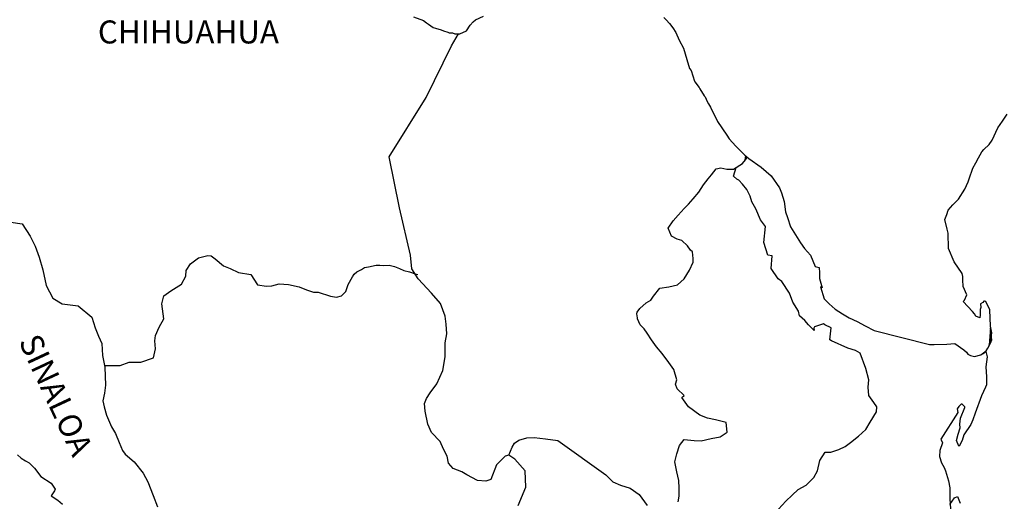
# Model space of a CAD drawing. Units: millimetres. Extents: x 268050 to 270450, y 2674963 to 2676763.
# Drawn here: x 270134 to 270237, y 2676509 to 2676560 of the extents above; entities that cross this region are included whole.
import ezdxf

# ---------------------------------------------------------------- set-up
doc = ezdxf.new("R2010")
doc.units = ezdxf.units.MM
doc.layers.add('Lomo', color=7, linetype='Continuous')
doc.styles.add('ROMANS', font='ROMANS', dxfattribs={"height": 0.2})

msp = doc.modelspace()

# ---------------------------------------------------------------- linework, layer by layer
at = {"layer": 'Lomo', "color": 5, "linetype": 'Continuous'}
for p, q in [((270133.96, 2676514.34, 1.16), (270134.35, 2676514, 1.16)), ((270134.35, 2676514, 1.16), (270134.8, 2676513.7, 1.16)), ((270134.8, 2676513.7, 1.16), (270135.19, 2676513.51, 1.16)), ((270135.19, 2676513.51, 1.16), (270135.73, 2676512.96, 1.16)), ((270135.73, 2676512.96, 1.16), (270136.42, 2676512.08, 1.16)), ((270136.42, 2676512.08, 1.16), (270137.49, 2676511.39, 1.16)), ((270137.49, 2676511.39, 1.16), (270137.89, 2676510.75, 1.16)), ((270137.84, 2676510.6, 1.16), (270137.5, 2676510.05, 1.16)), ((270137.5, 2676510.05, 1.16), (270138.18, 2676509.61, 1.16)), ((270137.89, 2676510.75, 1.16), (270137.84, 2676510.6, 1.16)), ((270138.18, 2676509.61, 1.16), (270138.67, 2676509.21, 1.16))]:
    msp.add_line(p, q, dxfattribs=at)
at = {"layer": 'Lomo', "color": 7, "linetype": 'Continuous', "elevation": 1.16}
for points in [[(270175.3, 2676560.03), (270176.33, 2676559.63), (270176.67, 2676559.39), (270176.87, 2676559.25), (270177.35, 2676558.9), (270177.6, 2676558.85), (270178.19, 2676558.65), (270178.44, 2676558.55), (270178.88, 2676558.41), (270179.03, 2676558.36), (270179.36, 2676558.36), (270179.61, 2676558.26), (270180.15, 2676558.26), (270180.83, 2676558.55), (270181.22, 2676559.15), (270181.52, 2676559.49), (270181.76, 2676559.7), (270182.6, 2676560.09)], [(270201.41, 2676559.96), (270201.66, 2676559.72), (270202, 2676559.32), (270202.35, 2676558.88), (270202.69, 2676558.38), (270203.03, 2676557.59), (270203.47, 2676556.75), (270203.82, 2676555.57), (270204.11, 2676554.63), (270204.26, 2676554.43), (270204.61, 2676553.3), (270204.66, 2676553.25), (270205.1, 2676552.66), (270205.19, 2676552.51), (270205.64, 2676551.77), (270205.73, 2676551.67), (270205.93, 2676551.18), (270206.08, 2676550.93), (270206.28, 2676550.59), (270207.02, 2676549.1), (270208, 2676547.68), (270208.25, 2676547.28), (270208.93, 2676546.54), (270209.86, 2676545.6), (270210.3, 2676545.26), (270211.58, 2676544.33), (270212.61, 2676543.44), (270213.49, 2676542.2), (270213.69, 2676541.67), (270213.98, 2676540.77), (270214.13, 2676539.69), (270214.33, 2676539.1), (270214.63, 2676538.11), (270215.17, 2676537.27), (270215.7, 2676536.44), (270216.1, 2676535.85), (270216.74, 2676535.15), (270217.23, 2676533.97), (270217.62, 2676533.87), (270217.67, 2676533.33), (270217.67, 2676532.73), (270217.96, 2676531.75), (270217.77, 2676531.85), (270218.16, 2676530.61), (270218.66, 2676530.07), (270219.29, 2676529.53), (270220.08, 2676529.04), (270220.77, 2676528.64), (270221.6, 2676528.25), (270222.43, 2676527.81), (270223.37, 2676527.31), (270229.14, 2676525.84), (270229.64, 2676525.84), (270230.96, 2676525.89), (270231.79, 2676525.94), (270232.73, 2676525.3), (270233.02, 2676525.05), (270233.16, 2676524.85), (270233.41, 2676524.71), (270233.86, 2676524.61), (270234.49, 2676524.76), (270235.07, 2676525.2), (270235.23, 2676525.45), (270235.52, 2676525.99), (270235.66, 2676526.34), (270235.56, 2676527.18), (270235.52, 2676527.57), (270235.37, 2676525.79), (270235.57, 2676526.49), (270235.57, 2676526.49), (270235.66, 2676527.08), (270235.52, 2676527.77), (270235.46, 2676529.45), (270235.02, 2676530.34), (270234.87, 2676530.38), (270234.82, 2676530.38), (270234.73, 2676530.23), (270234.48, 2676530.09), (270234.49, 2676529.69), (270234.43, 2676529.5), (270234.43, 2676528.9), (270234.39, 2676528.61), (270233.99, 2676528.8), (270233.85, 2676529.05), (270233.65, 2676529.29), (270232.67, 2676530.33), (270232.81, 2676530.48), (270233.06, 2676531.02), (270232.67, 2676531.91), (270232.62, 2676532.6), (270232.61, 2676532.95), (270232.57, 2676533.25), (270231.73, 2676534.48), (270231.14, 2676535.86), (270231.09, 2676537.44), (270230.99, 2676537.88), (270230.74, 2676538.87), (270230.94, 2676539.41), (270231.09, 2676539.86), (270231.58, 2676540.4), (270232.16, 2676540.99), (270232.85, 2676542.03), (270233.19, 2676542.82), (270233.28, 2676543.12), (270233.67, 2676544.25), (270233.97, 2676544.79), (270234.27, 2676545.33), (270234.61, 2676545.93), (270234.8, 2676546.17), (270235.39, 2676546.72), (270235.68, 2676547.16), (270235.68, 2676547.16), (270236.27, 2676548.45), (270236.76, 2676549.14), (270237.24, 2676549.88)], [(270186.23, 2676509.06), (270187.02, 2676510.98), (270186.96, 2676512.66), (270185.88, 2676513.89), (270185.24, 2676514.29), (270184.85, 2676514.19), (270183.97, 2676513.3), (270183.38, 2676511.77), (270182.84, 2676511.58), (270181.96, 2676511.68), (270180.88, 2676512.27), (270180.34, 2676512.57), (270179.45, 2676512.92), (270178.96, 2676513.46), (270178.81, 2676514.2), (270178.81, 2676514.2), (270178.42, 2676514.94), (270178.08, 2676515.73), (270177.19, 2676516.67), (270176.8, 2676517.55), (270176.5, 2676518.88), (270176.45, 2676519.68), (270176.65, 2676520.22), (270177.04, 2676520.81), (270177.72, 2676521.74), (270178.36, 2676523.13), (270178.61, 2676524.55), (270178.6, 2676526.03), (270178.76, 2676526.97), (270178.7, 2676527.96), (270178.6, 2676528.79), (270178.11, 2676530.12), (270177.18, 2676531.21), (270175.8, 2676532.69), (270175.12, 2676533.73), (270174.97, 2676535.15), (270173.83, 2676540.09), (270172.75, 2676545.42), (270176.62, 2676551.62), (270179.27, 2676556.99), (270180.01, 2676558.26)], [(270202.93, 2676509.43), (270203.02, 2676510.02), (270203.02, 2676510.86), (270202.98, 2676511.65), (270202.78, 2676512.58), (270202.58, 2676513.62), (270202.78, 2676514.46), (270203.07, 2676515.3), (270203.56, 2676515.93), (270204.6, 2676515.83), (270205.33, 2676515.79), (270206.36, 2676516.03), (270207.29, 2676516.22), (270208.03, 2676516.72), (270207.93, 2676517.7), (270206.8, 2676518), (270205.97, 2676518.15), (270205.18, 2676518.49), (270204, 2676519.33), (270203.31, 2676520.32), (270203.56, 2676520.52), (270202.82, 2676521.21), (270202.63, 2676521.71), (270202.78, 2676522.15), (270202.47, 2676523.23), (270201.94, 2676523.97), (270201.25, 2676524.91), (270200.66, 2676525.6), (270200.12, 2676526.34), (270199.67, 2676527.04), (270199.38, 2676527.48), (270198.94, 2676527.88), (270198.69, 2676528.51), (270198.69, 2676528.61), (270198.6, 2676529.05), (270198.64, 2676529.21), (270198.64, 2676529.21), (270198.93, 2676529.6), (270199.57, 2676530.19), (270200.06, 2676530.48), (270200.36, 2676530.88), (270201, 2676531.71), (270201.93, 2676531.86), (270202.86, 2676532.06), (270203.55, 2676532.69), (270204.09, 2676533.59), (270204.48, 2676534.42), (270204.48, 2676534.81), (270204.43, 2676535.5), (270204.19, 2676535.7), (270203.89, 2676536.15), (270203.3, 2676536.69), (270202.81, 2676536.84), (270202.22, 2676537.14), (270201.88, 2676537.98), (270202.41, 2676538.76), (270202.91, 2676539.35), (270203.54, 2676540.04), (270203.99, 2676540.49), (270204.48, 2676541.03), (270205.07, 2676541.72), (270205.56, 2676542.51), (270206.05, 2676543.14), (270206.39, 2676543.54), (270206.88, 2676544.18), (270207.37, 2676544.27), (270208.01, 2676544.13), (270208.7, 2676544.13), (270209.63, 2676544.72), (270209.93, 2676545.11), (270210.12, 2676545.4), (270209.91, 2676545.09), (270209.99, 2676545.5)], [(270213.39, 2676508.67), (270214.17, 2676509.51), (270214.81, 2676510.15), (270215.45, 2676510.74), (270216.28, 2676511.18), (270217.07, 2676511.97), (270217.47, 2676512.66), (270217.71, 2676513.74), (270218.25, 2676514.63), (270218.84, 2676514.63), (270219.67, 2676514.88), (270220.36, 2676515.22), (270220.9, 2676515.61), (270221.73, 2676516.3), (270222.52, 2676516.99), (270222.96, 2676517.73), (270223.6, 2676518.81), (270223.65, 2676519.36), (270223.35, 2676519.8), (270222.81, 2676520.54), (270222.76, 2676521.38), (270222.81, 2676522.16), (270222.51, 2676523.35), (270221.92, 2676524.93), (270221.43, 2676525.23), (270220.64, 2676525.48), (270218.93, 2676526.22), (270218.73, 2676526.32), (270218.88, 2676527.59), (270218.24, 2676527.89), (270218.09, 2676527.99), (270217.16, 2676527.69), (270217.06, 2676527.55), (270217.11, 2676527.3), (270216.52, 2676527.9), (270216.13, 2676528.34), (270215.58, 2676528.83), (270215.48, 2676529.33), (270214.89, 2676530.26), (270214.55, 2676531.2), (270213.72, 2676532.43), (270213.37, 2676532.68), (270212.63, 2676533.77), (270212.73, 2676535.1), (270212.29, 2676535.15), (270211.85, 2676536.48), (270212.04, 2676538.16), (270211.5, 2676538.84), (270211.01, 2676539.99), (270210.62, 2676540.72), (270210.42, 2676541.31), (270210.07, 2676542.01), (270209.63, 2676542.55), (270209.24, 2676542.99), (270209.05, 2676543.09), (270208.7, 2676543.39), (270208.96, 2676544.29)], [(270133.27, 2676538.62), (270134.45, 2676538.43), (270135.29, 2676537.14), (270135.82, 2676536.11), (270136.22, 2676534.97), (270136.62, 2676533.64), (270136.96, 2676532.01), (270137.65, 2676530.68), (270138.63, 2676530.09), (270140.3, 2676529.89), (270141.72, 2676528.7), (270142.07, 2676527.57), (270142.41, 2676526.73), (270142.76, 2676525.94), (270142.85, 2676524.71), (270143.1, 2676523.47), (270143.16, 2676521.6), (270143.06, 2676520.76), (270142.86, 2676519.97), (270143.01, 2676519.33), (270143.26, 2676518.49), (270143.79, 2676517.26), (270144.19, 2676516.57), (270144.58, 2676515.63), (270144.92, 2676514.8), (270145.22, 2676514.4), (270146.15, 2676513.61), (270147.09, 2676512.43), (270147.58, 2676511.53), (270148.12, 2676510.11), (270148.57, 2676508.92)], [(270143.07, 2676523.66), (270144.67, 2676523.67), (270145.61, 2676524.01), (270146.84, 2676524.01), (270148.16, 2676524.45), (270148.36, 2676525.39), (270148.3, 2676526.22), (270148.36, 2676526.77), (270148.75, 2676527.65), (270149.24, 2676528.54), (270149.04, 2676530.07), (270149.24, 2676530.91), (270149.97, 2676531.44), (270151.1, 2676532.14), (270151.54, 2676532.98), (270151.59, 2676533.57), (270152.03, 2676534.25), (270152.87, 2676534.89), (270153.85, 2676535.14), (270154.19, 2676535.09), (270154.59, 2676534.79), (270155.47, 2676534.05), (270156.16, 2676533.76), (270157.04, 2676533.36), (270158.32, 2676533.16), (270159.01, 2676532.08), (270159.94, 2676531.93), (270160.53, 2676531.98), (270161.27, 2676532.17), (270162.25, 2676532.12), (270163.38, 2676531.87), (270164.12, 2676531.53), (270164.85, 2676531.32), (270165.35, 2676531.32), (270166.62, 2676530.88), (270167.26, 2676530.78), (270167.8, 2676530.93), (270168.24, 2676531.37), (270168.48, 2676532.11), (270168.93, 2676532.9), (270169.12, 2676533.19), (270169.37, 2676533.44), (270169.86, 2676533.68), (270170.2, 2676533.88), (270170.59, 2676533.93), (270171.39, 2676534.13), (270171.78, 2676534.13), (270172.12, 2676534.08), (270172.76, 2676534.13), (270173.3, 2676533.98), (270173.84, 2676533.78), (270174.28, 2676533.58), (270174.87, 2676533.43), (270175.56, 2676533.18), (270175.75, 2676533.14), (270175.75, 2676533.14)], [(270234.49, 2676524.76), (270234.74, 2676524.91), (270235.02, 2676525.11)], [(270185.24, 2676514.29), (270185.59, 2676515.13), (270185.83, 2676515.57), (270186.28, 2676515.87), (270187.11, 2676516.11), (270187.9, 2676516.16), (270189.07, 2676516.01), (270190.35, 2676515.85), (270195.36, 2676512.25), (270196.1, 2676511.51), (270196.89, 2676511.16), (270197.92, 2676510.87), (270198.85, 2676510.22), (270199.69, 2676509.04)]]:
    msp.add_lwpolyline(points, dxfattribs=at)
at = {"layer": 'Lomo', "color": 5, "linetype": 'Continuous', "elevation": 1.16}
for points in [[(270235.02, 2676525.11), (270235.18, 2676524.56), (270235.03, 2676523.52), (270235.08, 2676522.49), (270235.08, 2676521.65), (270234.98, 2676521.4), (270234.59, 2676520.51), (270233.91, 2676518.69), (270233.67, 2676518), (270233.47, 2676517.5), (270232.74, 2676516.42), (270232.55, 2676515.83), (270232.25, 2676515.23), (270232.2, 2676515.23), (270231.95, 2676515.83), (270232.15, 2676516.51), (270232.34, 2676517.16), (270232.3, 2676517.55), (270232.39, 2676518.15), (270232.83, 2676519.28), (270232.83, 2676519.33), (270232.54, 2676519.62), (270232.44, 2676519.62), (270232.2, 2676519.38), (270232.05, 2676519.13), (270232.1, 2676518.74), (270230.34, 2676515.97), (270230.49, 2676515.58), (270230.24, 2676514.79), (270230.19, 2676514.15), (270230.39, 2676513.5), (270230.68, 2676513.01), (270230.83, 2676512.66), (270231.13, 2676511.63), (270231.28, 2676510.89), (270231.28, 2676509.75), (270231.33, 2676508.72)], [(270231.28, 2676509.16), (270231.77, 2676509.85), (270232.06, 2676510), (270232.36, 2676509.31)]]:
    msp.add_lwpolyline(points, dxfattribs=at)

# ---------------------------------------------------------------- texts
at = {"layer": 'Lomo', "color": 7, "style": 'ROMANS'}
msp.add_text('CHIHUAHUA', height=2.4, dxfattribs=at).set_placement((270142.36, 2676557.24, 1.16))
msp.add_text('SINALOA', height=2.4, rotation=295.0046, dxfattribs=at).set_placement((270134.06, 2676526.18, 1.16))

doc.saveas('drawing.dxf')
